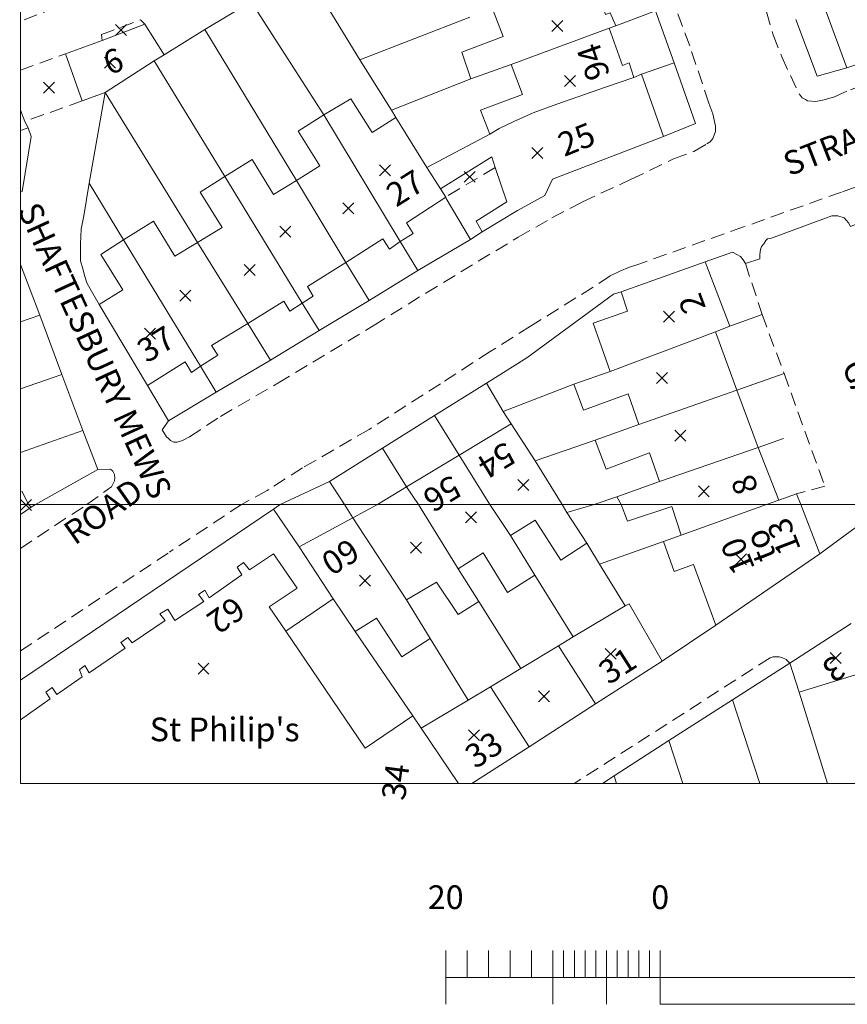
# Model space of a CAD drawing. Units: millimetres. Extents: x 25312172 to 25312842, y 79020971 to 79021279.
# Drawn here: x 25312282 to 25312359, y 79021052 to 79021144 of the extents above; entities that cross this region are included whole.
import ezdxf

# ---------------------------------------------------------------- set-up
doc = ezdxf.new("R2010")
doc.units = ezdxf.units.MM
doc.header["$LTSCALE"] = 5.08
doc.linetypes.add('STYLE_02', pattern=[0.375, 0.25, -0.125])
doc.layers.get('0').update_dxf_attribs({"lineweight": 0})
for name, color, linetype, lineweight in [('G8030001', 1, 'Continuous', 0), ('G8030004', 1, 'STYLE_02', 0), ('G8030021', 5, 'STYLE_02', 0), ('G8030030', 7, 'Continuous', 0), ('G8030032', 7, 'STYLE_02', 0), ('G8030321', 1, 'Continuous', 0), ('G8030571', 7, 'Continuous', 0), ('G8030572', 7, 'Continuous', 0), ('G8030573', 7, 'Continuous', 0), ('G8031000', 5, 'Continuous', 0), ('G8031006', 1, 'Continuous', 0)]:
    doc.layers.add(name, color=color, linetype=linetype, lineweight=lineweight)
doc.styles.add('Arial', font='ARIAL.TTF')

# ---------------------------------------------------------------- blocks, each defined once
blk = doc.blocks.new('Group-153')
at = {"color": 34, "lineweight": 0}
for p, q in [((-7139, 18245), (-6118, 17224)), ((-7139, 17224), (-6118, 18245))]:
    blk.add_line(p, q, dxfattribs=at)
blk = doc.blocks.new('Group-154')
at = {"color": 34, "lineweight": 0}
for p, q in [((-1451, 20573), (-431, 19552)), ((-1451, 19552), (-431, 20573))]:
    blk.add_line(p, q, dxfattribs=at)
blk = doc.blocks.new('Group-155')
at = {"color": 34, "lineweight": 0}
for p, q in [((2267, -4677), (3288, -5698)), ((2267, -5698), (3288, -4677))]:
    blk.add_line(p, q, dxfattribs=at)
blk = doc.blocks.new('Group-156')
at = {"color": 34, "lineweight": 0}
for p, q in [((-420, 23605), (601, 22584)), ((-420, 22584), (601, 23605))]:
    blk.add_line(p, q, dxfattribs=at)
blk = doc.blocks.new('Group-157')
at = {"color": 34, "lineweight": 0}
for p, q in [((5580, -1130), (6601, -2151)), ((5580, -2151), (6601, -1130))]:
    blk.add_line(p, q, dxfattribs=at)
blk = doc.blocks.new('Group-158')
at = {"color": 34, "lineweight": 0}
for p, q in [((11580, 1245), (12601, 224)), ((11580, 224), (12601, 1245))]:
    blk.add_line(p, q, dxfattribs=at)
blk = doc.blocks.new('Group-170')
at = {"color": 34, "lineweight": 0}
for p, q in [((7267, -35895), (8288, -36916)), ((7267, -36916), (8288, -35895))]:
    blk.add_line(p, q, dxfattribs=at)
blk = doc.blocks.new('Group-171')
at = {"color": 34, "lineweight": 0}
for p, q in [((32486, -42098), (33507, -43119)), ((32486, -43119), (33507, -42098))]:
    blk.add_line(p, q, dxfattribs=at)
blk = doc.blocks.new('Group-172')
at = {"color": 34, "lineweight": 0}
for p, q in [((39017, -38473), (40038, -39494)), ((39017, -39494), (40038, -38473))]:
    blk.add_line(p, q, dxfattribs=at)
blk = doc.blocks.new('Group-173')
at = {"color": 34, "lineweight": 0}
for p, q in [((45236, -34520), (46257, -35541)), ((45236, -35541), (46257, -34520))]:
    blk.add_line(p, q, dxfattribs=at)
blk = doc.blocks.new('Group-174')
at = {"color": 34, "lineweight": 0}
for p, q in [((22330, -27708), (23351, -28729)), ((22330, -28729), (23351, -27708))]:
    blk.add_line(p, q, dxfattribs=at)
blk = doc.blocks.new('Group-175')
at = {"color": 34, "lineweight": 0}
for p, q in [((27080, -24622), (28101, -25643)), ((27080, -25643), (28101, -24622))]:
    blk.add_line(p, q, dxfattribs=at)
blk = doc.blocks.new('Group-176')
at = {"color": 34, "lineweight": 0}
for p, q in [((32205, -21794), (33226, -22815)), ((32205, -22815), (33226, -21794))]:
    blk.add_line(p, q, dxfattribs=at)
blk = doc.blocks.new('Group-177')
at = {"color": 34, "lineweight": 0}
for p, q in [((-9295, -20645), (-8274, -21666)), ((-9295, -21666), (-8274, -20645))]:
    blk.add_line(p, q, dxfattribs=at)
blk = doc.blocks.new('Group-178')
at = {"color": 34, "lineweight": 0}
for p, q in [((37080, -18778), (38101, -19799)), ((37080, -19799), (38101, -18778))]:
    blk.add_line(p, q, dxfattribs=at)
blk = doc.blocks.new('Group-179')
at = {"color": 34, "lineweight": 0}
for p, q in [((53923, -19380), (54944, -20401)), ((53923, -20401), (54944, -19380))]:
    blk.add_line(p, q, dxfattribs=at)
blk = doc.blocks.new('Group-195')
at = {"color": 34, "lineweight": 0}
for p, q in [((66205, -34895), (67226, -35916)), ((66205, -35916), (67226, -34895))]:
    blk.add_line(p, q, dxfattribs=at)
blk = doc.blocks.new('Group-198')
at = {"color": 34, "lineweight": 0}
for p, q in [((57392, -25723), (58413, -26744)), ((57392, -26744), (58413, -25723))]:
    blk.add_line(p, q, dxfattribs=at)
blk = doc.blocks.new('Group-254')
at = {"color": 34, "lineweight": 0}
for p, q in [((14892, 4831), (15913, 3810)), ((14892, 3810), (15913, 4831))]:
    blk.add_line(p, q, dxfattribs=at)
blk = doc.blocks.new('Group-255')
at = {"color": 34, "lineweight": 0}
for p, q in [((20767, 7003), (21788, 5982)), ((20767, 5982), (21788, 7003))]:
    blk.add_line(p, q, dxfattribs=at)
blk = doc.blocks.new('Group-256')
at = {"color": 34, "lineweight": 0}
for p, q in [((24205, 10534), (25226, 9513)), ((24205, 9513), (25226, 10534))]:
    blk.add_line(p, q, dxfattribs=at)
blk = doc.blocks.new('Group-257')
at = {"color": 34, "lineweight": 0}
for p, q in [((38392, 12151), (39413, 11131)), ((38392, 11131), (39413, 12151))]:
    blk.add_line(p, q, dxfattribs=at)
blk = doc.blocks.new('Group-258')
at = {"color": 34, "lineweight": 0}
for p, q in [((32080, 9933), (33101, 8912)), ((32080, 8912), (33101, 9933))]:
    blk.add_line(p, q, dxfattribs=at)
blk = doc.blocks.new('Group-259')
at = {"color": 34, "lineweight": 0}
for p, q in [((40267, 23995), (41288, 22974)), ((40267, 22974), (41288, 23995))]:
    blk.add_line(p, q, dxfattribs=at)
blk = doc.blocks.new('Group-260')
at = {"color": 34, "lineweight": 0}
for p, q in [((41455, 18855), (42476, 17834)), ((41455, 17834), (42476, 18855))]:
    blk.add_line(p, q, dxfattribs=at)
blk = doc.blocks.new('Group-261')
at = {"color": 34, "lineweight": 0}
for p, q in [((50017, -8817), (51038, -9838)), ((50017, -9838), (51038, -8817))]:
    blk.add_line(p, q, dxfattribs=at)
blk = doc.blocks.new('Group-262')
at = {"color": 34, "lineweight": 0}
for p, q in [((50673, -3099), (51694, -4119)), ((50673, -4119), (51694, -3099))]:
    blk.add_line(p, q, dxfattribs=at)
blk = doc.blocks.new('Group-263')
at = {"color": 34, "lineweight": 0}
for p, q in [((51736, -14192), (52757, -15213)), ((51736, -15213), (52757, -14192))]:
    blk.add_line(p, q, dxfattribs=at)

msp = doc.modelspace()

# ---------------------------------------------------------------- linework, layer by layer
at = {"color": 0, "linetype": 'Continuous', "lineweight": 0}
msp.add_line((25312341.84, 79021052.459), (25312441.84, 79021052.459), dxfattribs=at)
at = {"layer": 'G8030001', "color": 0, "lineweight": 0}
for p, q in [((25312359.241, 79021139.739), (25312357.191, 79021145.29)), ((25312293.791, 79021143.789), (25312289.791, 79021142.289)), ((25312295.591, 79021140.939), (25312293.791, 79021143.789)), ((25312337.09, 79021143.44), (25312327.941, 79021140.039)), ((25312337.691, 79021143.639), (25312337.09, 79021143.44)), ((25312289.791, 79021142.289), (25312286.391, 79021141.039)), ((25312286.391, 79021141.039), (25312287.941, 79021136.64)), ((25312290.091, 79021137.439), (25312294.641, 79021140.389)), ((25312294.641, 79021140.389), (25312295.591, 79021140.939)), ((25312327.941, 79021140.039), (25312324.191, 79021138.69)), ((25312339.391, 79021138.839), (25312340.09, 79021139.14)), ((25312340.09, 79021139.14), (25312342.14, 79021133.339)), ((25312290.091, 79021137.439), (25312287.941, 79021136.64)), ((25312317.591, 79021123.539), (25312310.491, 79021135.339)), ((25312317.191, 79021135.089), (25312320.091, 79021130.439)), ((25312320.091, 79021130.439), (25312325.941, 79021133.539)), ((25312320.091, 79021130.439), (25312321.34, 79021128.44)), ((25312308.441, 79021117.789), (25312301.241, 79021129.589)), ((25312312.541, 79021121.589), (25312307.94, 79021129.239)), ((25312321.841, 79021127.69), (25312321.34, 79021128.44)), ((25312298.99, 79021111.94), (25312291.791, 79021123.689)), ((25312303.391, 79021115.889), (25312298.691, 79021123.439)), ((25312338.191, 79021118.84), (25312346.04, 79021121.639)), ((25312346.04, 79021121.639), (25312348.341, 79021115.639)), ((25312294.04, 79021110.139), (25312289.541, 79021117.689)), ((25312348.341, 79021115.639), (25312346.99, 79021115.139)), ((25312346.99, 79021115.139), (25312337.19, 79021111.439)), ((25312346.99, 79021115.139), (25312348.991, 79021109.69)), ((25312337.19, 79021111.439), (25312333.791, 79021110.239)), ((25312348.991, 79021109.69), (25312339.841, 79021106.489)), ((25312348.991, 79021109.69), (25312350.99, 79021104.339)), ((25312327.941, 79021106.54), (25312323.091, 79021103.64)), ((25312330.191, 79021103.09), (25312327.941, 79021106.54)), ((25312339.841, 79021106.489), (25312335.79, 79021105.04)), ((25312350.99, 79021104.339), (25312341.791, 79021101.189)), ((25312350.99, 79021104.339), (25312352.891, 79021099.44)), ((25312323.091, 79021103.64), (25312318.19, 79021100.689)), ((25312341.791, 79021101.189), (25312337.791, 79021099.74)), ((25312352.891, 79021099.44), (25312354.54, 79021100.039)), ((25312282.191, 79021098.102), (25312283.191, 79021098.79)), ((25312333.141, 79021098.289), (25312334.991, 79021095.44)), ((25312308.191, 79021095.089), (25312313.191, 79021097.789)), ((25312318.19, 79021090.14), (25312313.191, 79021097.789)), ((25312327.89, 79021096.139), (25312330.141, 79021092.439)), ((25312342.14, 79021095.589), (25312343.791, 79021096.19)), ((25312311.341, 79021090.239), (25312308.191, 79021095.089)), ((25312356.741, 79021094.439), (25312347.041, 79021087.79)), ((25312322.991, 79021093.039), (25312324.941, 79021089.989)), ((25312311.341, 79021090.239), (25312313.391, 79021087.189)), ((25312318.19, 79021090.14), (25312320.391, 79021086.539)), ((25312333.74, 79021086.69), (25312338.59, 79021089.589)), ((25312359.64, 79021087.939), (25312353.941, 79021084.24)), ((25312332.361, 79021085.86), (25312333.74, 79021086.69)), ((25312328.841, 79021083.739), (25312332.361, 79021085.86)), ((25312335.821, 79021080.46), (25312332.361, 79021085.86)), ((25312342.04, 79021084.44), (25312335.821, 79021080.46)), ((25312353.941, 79021084.24), (25312354.791, 79021081.54)), ((25312326.031, 79021082.05), (25312328.841, 79021083.739)), ((25312354.791, 79021081.54), (25312360.941, 79021083.439)), ((25312323.941, 79021080.79), (25312326.031, 79021082.05)), ((25312329.611, 79021076.46), (25312326.031, 79021082.05)), ((25312319.541, 79021078.19), (25312323.941, 79021080.79)), ((25312335.821, 79021080.46), (25312329.611, 79021076.46)), ((25312318.761, 79021079.329), (25312319.541, 79021078.19)), ((25312319.541, 79021078.19), (25312323.019, 79021073.039)), ((25312329.611, 79021076.46), (25312324.291, 79021073.039))]:
    msp.add_line(p, q, dxfattribs=at)
for points in [[(25312335.34, 79021148.589), (25312336.74, 79021144.689), (25312337.19, 79021144.84), (25312337.691, 79021143.639)], [(25312324.191, 79021138.69), (25312323.341, 79021141.19), (25312327.191, 79021142.639), (25312326.19, 79021145.239)], [(25312375.79, 79021145.239), (25312371.191, 79021143.739), (25312359.241, 79021139.739)], [(25312337.09, 79021143.44), (25312338.341, 79021139.939), (25312338.941, 79021140.189), (25312339.391, 79021138.839)], [(25312325.941, 79021133.539), (25312325.09, 79021135.79), (25312328.99, 79021137.239), (25312327.941, 79021140.039)], [(25312325.941, 79021133.539), (25312326.84, 79021134.089), (25312328.191, 79021134.739), (25312329.991, 79021135.539), (25312332.191, 79021136.339), (25312336.74, 79021137.94), (25312339.391, 79021138.839)], [(25312310.491, 79021135.339), (25312312.991, 79021136.839), (25312314.991, 79021133.689), (25312317.191, 79021135.089)], [(25312307.94, 79021129.239), (25312310.09, 79021130.589), (25312308.091, 79021133.84), (25312310.491, 79021135.339)], [(25312342.14, 79021133.339), (25312331.79, 79021129.339), (25312331.091, 79021127.839), (25312328.54, 79021126.439), (25312325.241, 79021124.439)], [(25312301.241, 79021129.589), (25312303.791, 79021131.189), (25312305.79, 79021127.939), (25312307.94, 79021129.239)], [(25312321.34, 79021128.44), (25312326.141, 79021131.439), (25312326.441, 79021130.439)], [(25312326.441, 79021130.439), (25312327.541, 79021127.239), (25312324.691, 79021125.44), (25312325.241, 79021124.439)], [(25312298.691, 79021123.439), (25312300.991, 79021124.839), (25312298.941, 79021128.14), (25312301.241, 79021129.589)], [(25312317.591, 79021123.539), (25312318.791, 79021124.289), (25312318.19, 79021125.289), (25312321.841, 79021127.69)], [(25312291.791, 79021123.689), (25312294.591, 79021125.44), (25312296.591, 79021122.19), (25312298.691, 79021123.439)], [(25312289.541, 79021117.689), (25312291.741, 79021119.039), (25312289.691, 79021122.339), (25312291.791, 79021123.689)], [(25312312.541, 79021121.589), (25312315.991, 79021123.789), (25312316.59, 79021122.84), (25312317.591, 79021123.539)], [(25312308.441, 79021117.789), (25312309.491, 79021118.439), (25312308.941, 79021119.339), (25312312.541, 79021121.589)], [(25312338.191, 79021118.84), (25312338.79, 79021117.039), (25312335.591, 79021115.94), (25312337.19, 79021111.439)], [(25312303.391, 79021115.889), (25312306.741, 79021117.99), (25312307.29, 79021117.039), (25312308.441, 79021117.789)], [(25312298.99, 79021111.94), (25312300.591, 79021112.939), (25312299.991, 79021113.839), (25312303.391, 79021115.889)], [(25312294.04, 79021110.139), (25312297.541, 79021112.339), (25312298.14, 79021111.339), (25312298.99, 79021111.94)], [(25312333.791, 79021110.239), (25312334.69, 79021107.84), (25312338.841, 79021109.339), (25312339.841, 79021106.489)], [(25312335.79, 79021105.04), (25312336.791, 79021102.34), (25312340.84, 79021103.84), (25312341.791, 79021101.189)], [(25312323.091, 79021103.64), (25312325.941, 79021099.039), (25312327.89, 79021096.139)], [(25312330.191, 79021103.09), (25312332.691, 79021099.039), (25312333.141, 79021098.289)], [(25312313.191, 79021097.789), (25312315.49, 79021099.039), (25312318.19, 79021100.689)], [(25312318.19, 79021100.689), (25312319.29, 79021099.039), (25312322.991, 79021093.039)], [(25312283.191, 79021098.79), (25312282.941, 79021099.039), (25312282.341, 79021100.239), (25312282.191, 79021100.183)], [(25312337.791, 79021099.74), (25312338.191, 79021099.039), (25312338.79, 79021097.49), (25312342.941, 79021098.839), (25312343.791, 79021096.19)], [(25312354.54, 79021100.039), (25312354.941, 79021099.039), (25312356.741, 79021094.439)], [(25312343.791, 79021096.19), (25312351.74, 79021099.039), (25312352.891, 79021099.44)], [(25312334.991, 79021095.44), (25312332.591, 79021093.84), (25312330.191, 79021097.59), (25312327.89, 79021096.139)], [(25312347.041, 79021087.79), (25312344.94, 79021093.439), (25312343.141, 79021092.789), (25312342.14, 79021095.589)], [(25312282.191, 79021078.982), (25312284.941, 79021080.939), (25312284.54, 79021081.54), (25312285.141, 79021081.989), (25312285.591, 79021081.339), (25312287.941, 79021082.989), (25312287.691, 79021083.639), (25312288.191, 79021084.039), (25312288.591, 79021083.34), (25312291.941, 79021085.64), (25312291.54, 79021086.189), (25312292.19, 79021086.639), (25312292.591, 79021086.139), (25312295.691, 79021088.239), (25312295.191, 79021088.839), (25312295.941, 79021089.29), (25312296.591, 79021088.239), (25312299.291, 79021089.989), (25312298.79, 79021090.639), (25312299.391, 79021091.039), (25312299.791, 79021090.339), (25312302.841, 79021092.489), (25312302.391, 79021093.19), (25312302.99, 79021093.639), (25312303.541, 79021092.939), (25312305.79, 79021094.439), (25312307.991, 79021091.24), (25312305.391, 79021089.49), (25312306.941, 79021087.24)], [(25312330.141, 79021092.439), (25312327.59, 79021090.839), (25312325.341, 79021094.539), (25312322.991, 79021093.039)], [(25312324.941, 79021089.989), (25312322.991, 79021088.789), (25312320.99, 79021091.79), (25312318.19, 79021090.14)], [(25312338.59, 79021089.589), (25312338.941, 79021089.789), (25312342.04, 79021084.44)], [(25312320.391, 79021086.539), (25312317.741, 79021084.839), (25312315.39, 79021088.44), (25312313.391, 79021087.189)], [(25312306.941, 79021087.24), (25312314.341, 79021076.34), (25312318.761, 79021079.329)]]:
    msp.add_lwpolyline(points, dxfattribs=at)
at = {"layer": 'G8030004', "color": 0, "lineweight": 0}
for p, q in [((25312282.191, 79021139.498), (25312286.391, 79021141.039)), ((25312287.941, 79021136.64), (25312282.59, 79021134.739))]:
    msp.add_line(p, q, dxfattribs=at)
at = {"layer": 'G8030021', "color": 0, "lineweight": 0}
for p, q in [((25312358.75, 79021128.149), (25312349.6, 79021124.9)), ((25312290.961, 79021101.729), (25312290.941, 79021101.839)), ((25312282.191, 79021085.391), (25312296.09, 79021094.599))]:
    msp.add_line(p, q, dxfattribs=at)
for points in [[(25312329.29, 79021209.239), (25312329.09, 79021208.789), (25312328.99, 79021208.339), (25312328.99, 79021207.589), (25312329.19, 79021206.439), (25312331.941, 79021199.339), (25312336.591, 79021186.839), (25312340.791, 79021175.439), (25312345.49, 79021162.44), (25312350.34, 79021149.189), (25312350.99, 79021147.039), (25312351.74, 79021144.939), (25312352.39, 79021142.79), (25312353.191, 79021140.74), (25312354.791, 79021137.29), (25312355.09, 79021136.939), (25312355.39, 79021136.789), (25312355.591, 79021136.64)], [(25312346.741, 79021133.139), (25312346.99, 79021133.789), (25312346.99, 79021134.289), (25312346.741, 79021135.439), (25312346.391, 79021136.44), (25312344.591, 79021141.789), (25312342.34, 79021147.939), (25312338.69, 79021158.589), (25312334.59, 79021169.839), (25312327.541, 79021189.839), (25312325.791, 79021194.839), (25312324.091, 79021199.939), (25312322.19, 79021204.939), (25312321.941, 79021205.639), (25312321.791, 79021205.839), (25312321.54, 79021205.939), (25312320.99, 79021206.189)], [(25312355.591, 79021136.64), (25312356.341, 79021136.589), (25312357.14, 79021136.739), (25312358.09, 79021137.039), (25312359.591, 79021137.689), (25312362.491, 79021138.839), (25312365.99, 79021140.239), (25312369.191, 79021141.339), (25312371.39, 79021142.239), (25312372.59, 79021142.69), (25312373.34, 79021142.839), (25312374.541, 79021143.139), (25312377.19, 79021143.589), (25312378.991, 79021143.839), (25312380.34, 79021144.09), (25312381.591, 79021144.239), (25312381.991, 79021144.239), (25312382.79, 79021144.339), (25312382.991, 79021144.439), (25312383.191, 79021144.64), (25312383.291, 79021144.84), (25312383.191, 79021145.539), (25312382.991, 79021146.439)], [(25312449.34, 79021141.789), (25312448.791, 79021141.839), (25312448.39, 79021141.94), (25312437.241, 79021140.339), (25312423.341, 79021140.339), (25312417.09, 79021140.289), (25312409.941, 79021140.189), (25312405.79, 79021140.039), (25312401.741, 79021139.639), (25312395.591, 79021138.789), (25312390.69, 79021137.84), (25312386.14, 79021136.939), (25312382.29, 79021136.189), (25312378.59, 79021135.24), (25312376.191, 79021134.339), (25312358.75, 79021128.149)], [(25312296.791, 79021104.84), (25312297.291, 79021104.989), (25312297.941, 79021105.339), (25312300.84, 79021107.239), (25312306.191, 79021110.34), (25312315.091, 79021115.689), (25312319.991, 79021118.74), (25312328.591, 79021123.939), (25312331.741, 79021125.739), (25312334.59, 79021127.239), (25312339.14, 79021129.339), (25312343.091, 79021131.239), (25312344.991, 79021131.939), (25312346.191, 79021132.639), (25312346.491, 79021132.839), (25312346.741, 79021133.139)], [(25312349.6, 79021124.9), (25312339.841, 79021121.44), (25312338.991, 79021121.139), (25312338.091, 79021120.79), (25312337.19, 79021120.339), (25312335.591, 79021119.29), (25312329.74, 79021115.639), (25312325.991, 79021113.289), (25312321.34, 79021110.289), (25312314.691, 79021106.039), (25312308.49, 79021102.44), (25312305.341, 79021100.439)], [(25312295.991, 79021106.839), (25312295.391, 79021105.989), (25312295.791, 79021105.339), (25312295.991, 79021105.189), (25312296.19, 79021104.989), (25312296.491, 79021104.84), (25312296.791, 79021104.84)], [(25312282.191, 79021094.951), (25312288.391, 79021099.039), (25312290.391, 79021100.489), (25312290.69, 79021100.689), (25312290.79, 79021100.94), (25312290.941, 79021101.239), (25312290.991, 79021101.539), (25312290.961, 79021101.729)], [(25312290.941, 79021101.839), (25312290.79, 79021102.14), (25312290.59, 79021102.34), (25312289.39, 79021102.289)], [(25312305.341, 79021100.439), (25312305.191, 79021100.339), (25312302.791, 79021099.039), (25312296.09, 79021094.599)], [(25312353.941, 79021084.24), (25312353.59, 79021084.589), (25312353.191, 79021084.789), (25312352.94, 79021084.839), (25312352.39, 79021084.839), (25312352.09, 79021084.739), (25312333.815, 79021073.039)]]:
    msp.add_lwpolyline(points, dxfattribs=at)
at = {"layer": 'G8030030', "color": 0, "lineweight": 0}
for p, q in [((25312299.391, 79021143.289), (25312303.691, 79021145.889)), ((25312310.491, 79021135.339), (25312303.691, 79021145.889)), ((25312313.841, 79021140.489), (25312310.941, 79021145.189)), ((25312341.39, 79021145.039), (25312337.691, 79021143.639)), ((25312341.39, 79021145.039), (25312343.141, 79021140.189)), ((25312324.091, 79021144.439), (25312313.841, 79021140.489)), ((25312295.591, 79021140.939), (25312299.391, 79021143.289)), ((25312307.94, 79021129.239), (25312299.391, 79021143.289)), ((25312301.241, 79021129.589), (25312294.641, 79021140.389)), ((25312316.79, 79021135.79), (25312313.841, 79021140.489)), ((25312343.141, 79021140.189), (25312340.09, 79021139.14)), ((25312324.191, 79021138.69), (25312316.79, 79021135.79)), ((25312288.591, 79021128.99), (25312290.091, 79021137.439)), ((25312298.691, 79021123.439), (25312290.091, 79021137.439)), ((25312282.59, 79021134.739), (25312282.191, 79021135.781)), ((25312317.191, 79021135.089), (25312316.79, 79021135.79)), ((25312282.59, 79021134.739), (25312282.891, 79021134.139)), ((25312282.191, 79021133.879), (25312282.891, 79021134.139)), ((25312291.791, 79021123.689), (25312288.591, 79021128.99)), ((25312324.14, 79021123.739), (25312319.241, 79021120.839)), ((25312325.241, 79021124.439), (25312324.14, 79021123.739)), ((25312319.241, 79021120.839), (25312317.591, 79021123.539)), ((25312282.191, 79021121.414), (25312283.99, 79021116.69)), ((25312314.691, 79021118.039), (25312312.541, 79021121.589)), ((25312319.241, 79021120.839), (25312314.691, 79021118.039)), ((25312310.041, 79021115.239), (25312308.441, 79021117.789)), ((25312314.691, 79021118.039), (25312310.041, 79021115.239)), ((25312282.191, 79021116.059), (25312283.99, 79021116.69)), ((25312283.99, 79021116.69), (25312286.04, 79021111.139)), ((25312351.341, 79021116.739), (25312348.341, 79021115.639)), ((25312305.491, 79021112.49), (25312303.391, 79021115.889)), ((25312310.041, 79021115.239), (25312305.491, 79021112.49)), ((25312300.441, 79021109.489), (25312298.99, 79021111.94)), ((25312305.491, 79021112.49), (25312300.441, 79021109.489)), ((25312282.191, 79021109.823), (25312286.04, 79021111.139)), ((25312286.04, 79021111.139), (25312287.99, 79021105.939)), ((25312353.391, 79021111.239), (25312348.991, 79021109.69)), ((25312295.991, 79021106.839), (25312294.04, 79021110.139)), ((25312320.79, 79021107.339), (25312325.64, 79021110.34)), ((25312327.191, 79021107.689), (25312325.64, 79021110.34)), ((25312333.791, 79021110.239), (25312327.191, 79021107.689)), ((25312300.441, 79021109.489), (25312295.991, 79021106.839)), ((25312315.94, 79021104.29), (25312320.79, 79021107.339)), ((25312320.79, 79021107.339), (25312323.091, 79021103.64)), ((25312327.941, 79021106.54), (25312327.191, 79021107.689)), ((25312282.191, 79021103.874), (25312287.99, 79021105.939)), ((25312287.99, 79021105.939), (25312289.39, 79021102.289)), ((25312335.79, 79021105.04), (25312330.191, 79021103.09)), ((25312353.341, 79021105.189), (25312350.99, 79021104.339)), ((25312310.991, 79021101.189), (25312315.94, 79021104.29)), ((25312318.19, 79021100.689), (25312315.94, 79021104.29)), ((25312305.79, 79021098.589), (25312282.191, 79021082.656)), ((25312308.191, 79021095.089), (25312305.79, 79021098.589)), ((25312334.991, 79021095.44), (25312336.191, 79021093.49)), ((25312336.191, 79021093.49), (25312342.14, 79021095.589)), ((25312336.191, 79021093.49), (25312338.59, 79021089.589)), ((25312306.941, 79021087.24), (25312311.341, 79021090.239)), ((25312324.941, 79021089.989), (25312328.841, 79021083.739)), ((25312313.391, 79021087.189), (25312318.761, 79021079.329)), ((25312347.041, 79021087.79), (25312342.04, 79021084.44)), ((25312323.941, 79021080.79), (25312320.391, 79021086.539)), ((25312353.941, 79021084.24), (25312348.591, 79021080.839)), ((25312354.791, 79021081.54), (25312357.453, 79021073.039)), ((25312348.591, 79021080.839), (25312342.641, 79021077.039)), ((25312348.591, 79021080.839), (25312351.139, 79021073.039)), ((25312342.641, 79021077.039), (25312337.541, 79021073.74)), ((25312342.641, 79021077.039), (25312343.958, 79021073.039)), ((25312337.541, 79021073.74), (25312336.46, 79021073.039)), ((25312337.541, 79021073.74), (25312337.774, 79021073.039))]:
    msp.add_line(p, q, dxfattribs=at)
for points in [[(25312359.241, 79021139.739), (25312356.49, 79021138.939), (25312354.491, 79021144.239)], [(25312343.141, 79021140.189), (25312345.141, 79021134.539), (25312342.14, 79021133.339)], [(25312282.891, 79021134.139), (25312283.191, 79021133.339), (25312282.341, 79021128.189), (25312282.191, 79021128.136)], [(25312289.541, 79021117.689), (25312288.691, 79021119.139), (25312288.391, 79021119.689), (25312288.191, 79021120.289), (25312287.99, 79021120.989), (25312287.791, 79021121.739), (25312287.791, 79021123.339), (25312287.841, 79021124.689), (25312288.09, 79021125.939), (25312288.591, 79021128.99)], [(25312324.14, 79021123.739), (25312321.891, 79021127.539), (25312321.841, 79021127.69)], [(25312349.79, 79021121.489), (25312351.141, 79021121.939), (25312351.141, 79021122.339), (25312351.19, 79021122.789), (25312351.291, 79021123.089), (25312351.491, 79021123.339), (25312351.691, 79021123.639), (25312351.84, 79021123.789), (25312352.141, 79021123.839), (25312357.841, 79021125.939), (25312358.391, 79021125.939), (25312358.99, 79021125.739), (25312359.19, 79021125.54), (25312359.39, 79021125.289), (25312359.591, 79021124.939), (25312361.191, 79021125.589)], [(25312346.04, 79021121.639), (25312348.591, 79021122.539), (25312348.991, 79021122.339), (25312349.341, 79021122.139), (25312349.59, 79021121.839), (25312349.79, 79021121.489)], [(25312325.64, 79021110.34), (25312329.391, 79021112.69), (25312337.49, 79021118.64), (25312338.191, 79021118.84)], [(25312371.641, 79021104.889), (25312362.991, 79021099.039), (25312356.741, 79021094.439)], [(25312283.191, 79021098.79), (25312283.591, 79021099.039), (25312289.39, 79021102.289)], [(25312310.991, 79021101.189), (25312306.391, 79021099.039), (25312305.79, 79021098.589)], [(25312313.191, 79021097.789), (25312312.391, 79021099.039), (25312310.991, 79021101.189)], [(25312333.141, 79021098.289), (25312335.67, 79021099.039), (25312337.791, 79021099.74)], [(25312333.74, 79021086.69), (25312330.7, 79021091.55), (25312330.141, 79021092.439)]]:
    msp.add_lwpolyline(points, dxfattribs=at)
at = {"layer": 'G8030032', "color": 0, "lineweight": 0}
for p, q in [((25312326.441, 79021130.439), (25312321.841, 79021127.69)), ((25312349.79, 79021121.489), (25312351.341, 79021116.739)), ((25312351.341, 79021116.739), (25312353.391, 79021111.239))]:
    msp.add_line(p, q, dxfattribs=at)
for points in [[(25312285.141, 79021146.539), (25312285.491, 79021145.339), (25312282.191, 79021144.07)], [(25312289.791, 79021142.289), (25312289.741, 79021142.839), (25312293.39, 79021144.189), (25312293.791, 79021143.789)], [(25312353.391, 79021111.239), (25312357.191, 79021100.74), (25312354.54, 79021100.039)]]:
    msp.add_lwpolyline(points, dxfattribs=at)
at = {"layer": 'G8030571', "color": 0, "lineweight": 0}
for p, q in [((25312321.841, 79021052.459), (25312321.841, 79021057.459)), ((25312323.84, 79021057.459), (25312323.84, 79021054.959)), ((25312325.84, 79021057.459), (25312325.84, 79021054.959)), ((25312327.84, 79021057.459), (25312327.84, 79021054.959)), ((25312329.84, 79021057.459), (25312329.84, 79021054.959)), ((25312331.84, 79021052.459), (25312331.84, 79021057.459)), ((25312332.84, 79021057.459), (25312332.84, 79021054.959)), ((25312333.84, 79021057.459), (25312333.84, 79021054.959)), ((25312334.84, 79021057.459), (25312334.84, 79021054.959)), ((25312335.84, 79021057.459), (25312335.84, 79021054.959)), ((25312336.84, 79021052.459), (25312336.84, 79021057.459)), ((25312337.84, 79021057.459), (25312337.84, 79021054.959)), ((25312338.84, 79021057.459), (25312338.84, 79021054.959)), ((25312339.84, 79021057.459), (25312339.84, 79021054.959)), ((25312340.84, 79021057.459), (25312340.84, 79021054.959)), ((25312341.84, 79021052.459), (25312341.84, 79021057.459)), ((25312321.841, 79021054.959), (25312441.84, 79021054.959))]:
    msp.add_line(p, q, dxfattribs=at)
at = {"layer": 'G8030572', "color": 0, "lineweight": 0}
msp.add_line((25312282.191, 79021099.039), (25312482.19, 79021099.039), dxfattribs=at)
at = {"layer": 'G8030573', "color": 0, "lineweight": 0}
msp.add_lwpolyline([(25312282.191, 79021073.039), (25312282.191, 79021273.039), (25312482.19, 79021273.039), (25312482.19, 79021073.039)], close=True, dxfattribs=at)

# ---------------------------------------------------------------- block references
at = {"layer": 'G8030321', "color": 0, "xscale": 0.0010000001639128, "yscale": 0.0009999983012676, "zscale": 0.001}
for name in ['Group-259', 'Group-156', 'Group-154', 'Group-153', 'Group-260', 'Group-257', 'Group-256', 'Group-258', 'Group-255', 'Group-254', 'Group-158', 'Group-157', 'Group-262', 'Group-155', 'Group-261', 'Group-263', 'Group-178', 'Group-179', 'Group-177', 'Group-176', 'Group-175', 'Group-198', 'Group-174', 'Group-173', 'Group-195', 'Group-170', 'Group-172', 'Group-171']:
    msp.add_blockref(name, (25312291.476, 79021120.149), dxfattribs=at)

# ---------------------------------------------------------------- texts
at = {"layer": 'G8030571', "color": 0, "lineweight": 0, "attachment_point": 2, "line_spacing_factor": 0.967741, "style": 'Arial'}
for s, insert, char_height in [('20', (25312321.841, 79021063.544), 2.2097), ('0', (25312341.84, 79021063.544), 2.21)]:
    msp.add_mtext(s, dxfattribs=dict(at, insert=insert, char_height=char_height))
at = {"layer": 'G8031000', "color": 0, "lineweight": 0, "line_spacing_factor": 0.967741, "style": 'Arial'}
for s, insert, char_height, attachment_point, rotation in [('STRATFORD ROAD', (25312377.591, 79021139.739), 2.20973, 6, 21.3), ('SHAFTESBURY MEWS', (25312282.641, 79021126.84), 2.20973, 4, 294.70001), ('GARDENS', (25312358.127, 79021111.772), 2.2097, 7, 290.60001), ('ROAD', (25312287.647, 79021094.625), 2.2097, 7, 35.1)]:
    msp.add_mtext(s, dxfattribs=dict(at, insert=insert, char_height=char_height, attachment_point=attachment_point, rotation=rotation))
at = {"layer": 'G8031006', "color": 0, "lineweight": 0, "line_spacing_factor": 0.967741, "style": 'Arial'}
for s, insert, char_height, attachment_point, rotation in [('9', (25312291.233, 79021139.327), 2.21, 2, 201), ('94', (25312334.556, 79021139.906), 2.2097, 2, 109.4), ('25', (25312333.617, 79021134.089), 2.2097, 2, 21.9), ('27', (25312317.463, 79021129.459), 2.2097, 2, 32.2), ('2', (25312343.768, 79021117.373), 2.21, 2, 110.3), ('37', (25312294.236, 79021114.924), 2.2097, 2, 31.5), ('54', (25312327.142, 79021102.203), 2.2097, 2, 211.39999), ('56', (25312322.095, 79021099.105), 2.2097, 2, 211.5), ('8', (25312348.672, 79021100.462), 2.21, 2, 110.6), ('13', (25312352.328, 79021095.647), 2.2097, 2, 111), ('to', (25312350.136, 79021094.776), 2.2097, 2, 111.6), ('60', (25312312.612, 79021093.215), 2.2097, 2, 212), ('10', (25312348.043, 79021093.808), 2.2097, 2, 112.1), ('62', (25312303.361, 79021088.762), 2.2097, 1, 215.10001), ('31', (25312337.26, 79021084.951), 2.2097, 2, 32.6), ('3', (25312358.637, 79021082.782), 2.21, 2, 212.8), ('33', (25312324.797, 79021077.113), 2.2097, 2, 33), ('34', (25312316.06, 79021073.338), 2.2097, 2, 82.5)]:
    msp.add_mtext(s, dxfattribs=dict(at, insert=insert, char_height=char_height, attachment_point=attachment_point, rotation=rotation))
at = {"layer": 'G8031006', "color": 0, "lineweight": 0, "insert": (25312294.24, 79021076.282), "char_height": 2.20973, "attachment_point": 7, "line_spacing_factor": 0.967741, "style": 'Arial'}
msp.add_mtext("St Philip's", dxfattribs=at)

doc.saveas('drawing.dxf')
